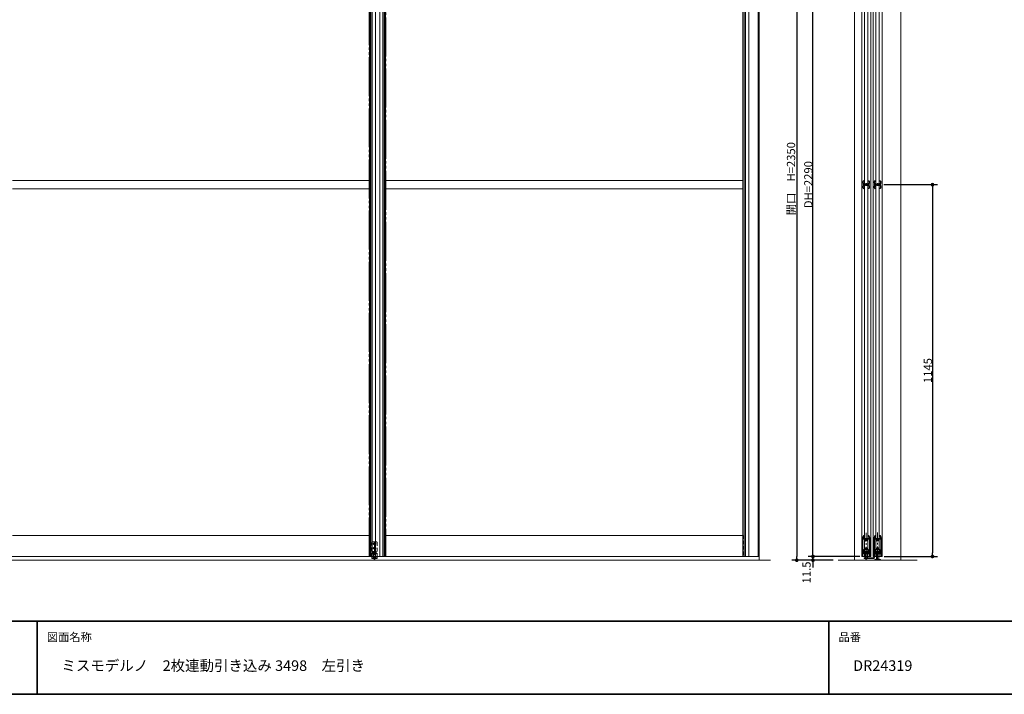
# Model space of a CAD drawing. Units: millimetres. Extents: x -3206 to 5888, y -2284 to 2327.
# Drawn here: x -1666 to 1365, y -2078 to 0 of the extents above; entities that cross this region are included whole.
import ezdxf

# ---------------------------------------------------------------- set-up
doc = ezdxf.new("R2010")
doc.units = ezdxf.units.MM
doc.header["$LTSCALE"] = 15
doc.header["$PDMODE"] = 1
doc.header["$PDSIZE"] = -2
for name, pattern in [('ラインタイプ-1', [1.11, 0.71, -0.4]), ('ラインタイプ-3', [2.91, 1.76, -0.4, 0.35, -0.4]), ('ラインタイプ-6', [10.5, 8, -0.5, 0.5, -0.5, 0.5, -0.5])]:
    doc.linetypes.add(name, pattern=pattern)
for name, color, linetype, lineweight in [('1図面枠', 7, 'Continuous', 15), ('2寸法-1', 7, 'Continuous', 15), ('2寸法-2', 7, 'Continuous', 15), ('3一般', 7, 'Continuous', 15)]:
    doc.layers.add(name, color=color, linetype=linetype, lineweight=lineweight)
doc.styles.add('MS PGothic', font='txt', dxfattribs={"bigfont": 'MS PGothic'})
doc.styles.get("Standard").update_dxf_attribs({"font": 'txt', "bigfont": 'BIGFONT.SHX'})
doc.dimstyles.new('SANWA-1', dxfattribs={"dimtxt": 25.369683, "dimasz": 11.255127, "dimexe": 15, "dimexo": 15, "dimgap": 1.5, "dimtad": 1, "dimdec": 8, "dimdsep": 46, "dimtxsty": 'MS PGothic', "dimblk": 'DOT', "dimblk1": 'DOT', "dimblk2": 'DOT', "dimcen": 0, "dimazin": 0, "dimtfac": 0.8, "dimtdec": 8, "dimtix": 1, "dimtmove": 0, "dimatfit": 0, "dimldrblk": 'DOT', "dimfxl": 1, "dimfrac": 2, "dimtolj": 1, "dimarcsym": 0})

# ---------------------------------------------------------------- blocks, each defined once
blk = doc.blocks.new('グループ-2')
at = {"layer": '1図面枠', "color": 7, "linetype": 'Continuous', "lineweight": 35}
for p, q in [((-3000, -1852.5), (3000, -1852.5)), ((-1612.5, -1852.5), (-1612.5, -2077.5)), ((825, -1852.5), (825, -2077.5))]:
    blk.add_line(p, q, dxfattribs=at)
at = {"layer": '1図面枠', "color": 7, "linetype": 'Continuous', "lineweight": 35, "flags": 128}
blk.add_lwpolyline([(-3000, 2077.5), (3000, 2077.5), (3000, -2077.5), (-3000, -2077.5)], close=True, dxfattribs=at)
blk = doc.blocks.new('図面枠')
at = {"layer": '1図面枠', "color": 7}
blk.add_blockref('グループ-2', (0, 0), dxfattribs=at)
at = {"layer": '1図面枠', "color": 7, "char_height": 25.37, "attachment_point": 1, "line_spacing_factor": 0.870768}
for s, insert in [('{\\fMS PGothic|b0|i0|c128|p0;図面名称}', (-1582.5, -1888.6)), ('{\\fMS PGothic|b0|i0|c128|p0;品番}', (855, -1888.6))]:
    blk.add_mtext(s, dxfattribs=dict(at, insert=insert))
blk = doc.blocks.new('グループ-6')
at = {"layer": '3一般', "color": 7, "linetype": 'ラインタイプ-6'}
for p, q in [((928.8, -1603.3), (928.8, -1652.5)), ((930.3, -1600), (930.3, -1635.3)), ((930.8, -1599.5), (938, -1599.5)), ((931, -1598), (940, -1598)), ((932.3, -1588), (932.8, -1588)), ((932.8, -1588), (932.8, -1588.3)), ((932.8, -1588.3), (934.9, -1588.3)), ((934.9, -1589.5), (933.4, -1589.5)), ((935.1, -1588.5), (935.1, -1589.3)), ((940, -1598), (940.3, -1598.3)), ((940.3, -1598.3), (940.6, -1598)), ((940.6, -1598), (949.6, -1598)), ((942.5, -1599.5), (949.8, -1599.5)), ((945.5, -1588.5), (945.5, -1589.3)), ((947.8, -1588.3), (945.7, -1588.3)), ((947.1, -1589.5), (945.7, -1589.5)), ((948.3, -1588), (947.8, -1588)), ((947.8, -1588), (947.8, -1588.3)), ((950.3, -1600), (950.3, -1635.3)), ((951.8, -1603.3), (951.8, -1652.5)), ((963.8, -1603.3), (963.8, -1652.5)), ((965.3, -1600), (965.3, -1635.3)), ((965.8, -1599.5), (973, -1599.5)), ((966, -1598), (975, -1598)), ((967.3, -1588), (967.8, -1588)), ((967.8, -1588), (967.8, -1588.3)), ((967.8, -1588.3), (969.9, -1588.3)), ((969.9, -1589.5), (968.4, -1589.5)), ((970.1, -1588.5), (970.1, -1589.3)), ((975, -1598), (975.3, -1598.3)), ((975.3, -1598.3), (975.6, -1598)), ((975.6, -1598), (984.6, -1598)), ((977.5, -1599.5), (984.8, -1599.5)), ((980.5, -1588.5), (980.5, -1589.3)), ((982.8, -1588.3), (980.7, -1588.3)), ((982.1, -1589.5), (980.7, -1589.5)), ((982.8, -1588), (982.8, -1588.3)), ((983.3, -1588), (982.8, -1588)), ((985.3, -1600), (985.3, -1635.3)), ((986.8, -1603.3), (986.8, -1652.5)), ((933, -1635.3), (933, -1632.2)), ((934, -1631.2), (936.9, -1631.2)), ((934.5, -1644.7), (934.5, -1633.3)), ((934.8, -1633), (940, -1633)), ((940.3, -1632.7), (940, -1633)), ((940.6, -1633), (940.3, -1632.7)), ((940.6, -1633), (945.7, -1633)), ((943.6, -1631.2), (946.5, -1631.2)), ((946, -1641.2), (946, -1633.3)), ((947.5, -1632.2), (947.5, -1635.3)), ((968, -1635.3), (968, -1632.2)), ((969, -1631.2), (971.9, -1631.2)), ((969.5, -1644.7), (969.5, -1633.3)), ((969.8, -1633), (975, -1633)), ((975.3, -1632.7), (975, -1633)), ((975.6, -1633), (975.3, -1632.7)), ((975.6, -1633), (980.7, -1633)), ((978.6, -1631.2), (981.5, -1631.2)), ((981, -1641.2), (981, -1633.3)), ((982.5, -1632.2), (982.5, -1635.3)), ((929.3, -1653), (929.8, -1653)), ((930.3, -1640.6), (930.3, -1652.5)), ((932.5, -1640.6), (932.5, -1644.7)), ((932.8, -1645), (934.2, -1645)), ((946, -1641.2), (946, -1644.7)), ((946.3, -1645), (947.7, -1645)), ((948, -1644.7), (948, -1640.6)), ((950.3, -1640.6), (950.3, -1645.3)), ((950.3, -1652.5), (950.3, -1645.3)), ((951.3, -1653), (950.8, -1653)), ((964.3, -1653), (964.8, -1653)), ((965.3, -1640.6), (965.3, -1652.5)), ((967.5, -1640.6), (967.5, -1644.7)), ((967.8, -1645), (969.2, -1645)), ((981, -1641.2), (981, -1644.7)), ((981.3, -1645), (982.7, -1645)), ((983, -1644.7), (983, -1640.6)), ((985.3, -1640.6), (985.3, -1645.3)), ((985.3, -1652.5), (985.3, -1645.3)), ((986.3, -1653), (985.8, -1653))]:
    blk.add_line(p, q, dxfattribs=at)
at = {"layer": '3一般', "color": 7, "linetype": 'ラインタイプ-3'}
for p, q in [((940.3, -1580), (940.3, -1659)), ((975.3, -1579), (975.3, -1661))]:
    blk.add_line(p, q, dxfattribs=at)
at = {"layer": '3一般', "color": 7, "linetype": 'ラインタイプ-6'}
for centre, radius, start, end in [((963.8, -1603.3), 35, 159.3368, 180), ((930.8, -1600), 0.5, 90, 180), ((968.5, -1605.1), 38.5, 156.4506, 168.8876), ((931, -1597.7), 0.3, 168.8876, 270), ((968.5, -1605.1), 40, 154.7505, 159.3368), ((933.4, -1589.8), 0.3, 90, 156.4506), ((934.9, -1588.5), 0.2, 0, 90), ((934.9, -1589.3), 0.2, 270, 0), ((940.3, -1603), 3.25, 126.8699, 222.5424), ((938.4, -1604.7), 0.75, 222.5424, 42.5424), ((938, -1600), 0.5, 306.8699, 90), ((940.3, -1603), 1.75, 317.4576, 222.5424), ((942.1, -1604.7), 0.75, 137.4576, 317.4576), ((942.5, -1600), 0.5, 90, 233.1301), ((940.3, -1603), 3.25, 317.4576, 53.1301), ((945.7, -1588.5), 0.2, 90, 180), ((945.7, -1589.3), 0.2, 180, 270), ((947.1, -1589.8), 0.3, 23.5494, 90), ((912.1, -1605.1), 38.5, 11.1124, 23.5494), ((912.1, -1605.1), 40, 20.6632, 25.2495), ((916.8, -1603.3), 35, 0, 20.6632), ((949.6, -1597.7), 0.3, 270, 11.1124), ((949.8, -1600), 0.5, 0, 90), ((998.8, -1603.3), 35, 159.3368, 180), ((965.8, -1600), 0.5, 90, 180), ((1003.5, -1605.1), 38.5, 156.4506, 168.8876), ((966, -1597.7), 0.3, 168.8876, 270), ((1003.5, -1605.1), 40, 154.7505, 159.3368), ((968.4, -1589.8), 0.3, 90, 156.4506), ((969.9, -1588.5), 0.2, 0, 90), ((969.9, -1589.3), 0.2, 270, 0), ((975.3, -1603), 3.25, 126.8699, 222.5424), ((973.4, -1604.7), 0.75, 222.5424, 42.5424), ((973, -1600), 0.5, 306.8699, 90), ((975.3, -1603), 1.75, 317.4576, 222.5424), ((977.1, -1604.7), 0.75, 137.4576, 317.4576), ((977.5, -1600), 0.5, 90, 233.1301), ((975.3, -1603), 3.25, 317.4576, 53.1301), ((980.7, -1588.5), 0.2, 90, 180), ((980.7, -1589.3), 0.2, 180, 270), ((982.1, -1589.8), 0.3, 23.5494, 90), ((947.1, -1605.1), 38.5, 11.1124, 23.5494), ((947.1, -1605.1), 40, 20.6632, 25.2495), ((951.8, -1603.3), 35, 0, 20.6632), ((984.6, -1597.7), 0.3, 270, 11.1124), ((984.8, -1600), 0.5, 0, 90), ((931.7, -1635.3), 1.38, 180, 270), ((931.7, -1635.3), 1.38, 270, 0), ((934, -1632.2), 1, 90, 180), ((934.8, -1633.3), 0.3, 90, 180), ((936.9, -1630.7), 0.5, 270, 26.9577), ((940.3, -1629), 3.25, 137.4576, 206.9577), ((938.4, -1627.3), 0.75, 317.4576, 137.4576), ((940.3, -1629), 1.75, 137.4576, 42.5424), ((942.1, -1627.3), 0.75, 42.5424, 222.5424), ((940.3, -1629), 3.25, 333.0423, 42.5424), ((943.6, -1630.7), 0.5, 153.0423, 270), ((945.7, -1633.3), 0.3, 0, 90), ((946.5, -1632.2), 1, 0, 90), ((948.9, -1635.3), 1.38, 180, 0), ((966.7, -1635.3), 1.38, 180, 270), ((966.7, -1635.3), 1.38, 270, 0), ((969, -1632.2), 1, 90, 180), ((969.8, -1633.3), 0.3, 90, 180), ((971.9, -1630.7), 0.5, 270, 26.9577), ((975.3, -1629), 3.25, 137.4576, 206.9577), ((973.4, -1627.3), 0.75, 317.4576, 137.4576), ((975.3, -1629), 1.75, 137.4576, 42.5424), ((977.1, -1627.3), 0.75, 42.5424, 222.5424), ((975.3, -1629), 3.25, 333.0423, 42.5424), ((978.6, -1630.7), 0.5, 153.0423, 270), ((980.7, -1633.3), 0.3, 0, 90), ((981.5, -1632.2), 1, 0, 90), ((983.9, -1635.3), 1.38, 180, 0), ((929.3, -1652.5), 0.5, 180, 270), ((929.8, -1652.5), 0.5, 270, 0), ((931.4, -1640.6), 1.12, 90, 180), ((931.4, -1640.6), 1.12, 0, 90), ((932.8, -1644.7), 0.3, 180, 270), ((934.2, -1644.7), 0.3, 270, 0), ((946.3, -1644.7), 0.3, 180, 270), ((947.7, -1644.7), 0.3, 270, 0), ((949.2, -1640.6), 1.12, 0, 180), ((950.8, -1652.5), 0.5, 180, 270), ((951.3, -1652.5), 0.5, 270, 0), ((964.3, -1652.5), 0.5, 180, 270), ((964.8, -1652.5), 0.5, 270, 0), ((966.4, -1640.6), 1.12, 90, 180), ((966.4, -1640.6), 1.12, 0, 90), ((967.8, -1644.7), 0.3, 180, 270), ((969.2, -1644.7), 0.3, 270, 0), ((981.3, -1644.7), 0.3, 180, 270), ((982.7, -1644.7), 0.3, 270, 0), ((984.2, -1640.6), 1.12, 0, 180), ((985.8, -1652.5), 0.5, 180, 270), ((986.3, -1652.5), 0.5, 270, 0)]:
    blk.add_arc(centre, radius, start, end, dxfattribs=at)
blk = doc.blocks.new('グループ-7')
at = {"layer": '3一般', "color": 7, "linetype": 'ラインタイプ-6'}
for p, q in [((936.6, -507.2), (932.3, -507.2)), ((932.3, -508.7), (936.6, -508.7)), ((932.8, -495.5), (932.5, -495.5)), ((932.5, -497), (935, -497)), ((932.8, -495.8), (932.8, -495.5)), ((935, -495.8), (932.8, -495.8)), ((935.2, -496.8), (935.2, -496)), ((944, -508), (936.6, -508)), ((940.3, -504.3), (940.3, -511.7)), ((948.2, -507.2), (943.9, -507.2)), ((943.9, -508.7), (948.2, -508.7)), ((945.4, -496), (945.4, -496.8)), ((947.8, -495.8), (945.6, -495.8)), ((945.6, -497), (948, -497)), ((947.8, -495.5), (947.8, -495.8)), ((948.1, -495.5), (947.8, -495.5)), ((971.6, -507.2), (967.3, -507.2)), ((967.3, -508.7), (971.6, -508.7)), ((967.8, -495.5), (967.5, -495.5)), ((967.5, -497), (970, -497)), ((967.8, -495.8), (967.8, -495.5)), ((970, -495.8), (967.8, -495.8)), ((970.2, -496.8), (970.2, -496)), ((979, -508), (971.6, -508)), ((975.3, -504.3), (975.3, -511.7)), ((983.2, -507.2), (978.9, -507.2)), ((978.9, -508.7), (983.2, -508.7)), ((980.4, -496), (980.4, -496.8)), ((982.8, -495.8), (980.6, -495.8)), ((980.6, -497), (983, -497)), ((982.8, -495.5), (982.8, -495.8)), ((983.1, -495.5), (982.8, -495.5)), ((935, -519), (932.5, -519)), ((932.5, -520.5), (932.8, -520.5)), ((932.8, -520.2), (935, -520.2)), ((932.8, -520.5), (932.8, -520.2)), ((935.2, -520), (935.2, -519.2)), ((945.4, -519.2), (945.4, -520)), ((948, -519), (945.6, -519)), ((945.6, -520.2), (947.8, -520.2)), ((947.8, -520.2), (947.8, -520.5)), ((947.8, -520.5), (948.1, -520.5)), ((970, -519), (967.5, -519)), ((967.5, -520.5), (967.8, -520.5)), ((967.8, -520.2), (970, -520.2)), ((967.8, -520.5), (967.8, -520.2)), ((970.2, -520), (970.2, -519.2)), ((980.4, -519.2), (980.4, -520)), ((983, -519), (980.6, -519)), ((980.6, -520.2), (982.8, -520.2)), ((982.8, -520.2), (982.8, -520.5)), ((982.8, -520.5), (983.1, -520.5))]:
    blk.add_line(p, q, dxfattribs=at)
for centre, radius, start, end in [((935.8, -500.5), 6, 123.367, 203.5565), ((935.8, -515.5), 6, 156.4435, 236.633), ((916.2, -508), 15, 340.1593, 19.8407), ((935.8, -500.5), 4.8, 132.9914, 197.8179), ((935.8, -515.5), 4.8, 156.0137, 227.0086), ((916.2, -508), 16.2, 2.6535, 21.8156), ((916.2, -508), 16.2, 340.0113, 357.3465), ((935, -496), 0.2, 0, 90), ((935, -496.8), 0.2, 270, 0), ((936.6, -506.7), 0.5, 270, 341.0541), ((936.6, -509.2), 0.5, 18.9459, 90), ((940.3, -508), 3.35, 18.9459, 161.0541), ((940.3, -508), 3.35, 198.9459, 223.967), ((938.4, -509.8), 0.725, 223.967, 43.967), ((940.3, -508), 1.9, 316.033, 223.967), ((942.2, -509.8), 0.725, 136.033, 316.033), ((940.3, -508), 3.35, 316.033, 341.0541), ((943.9, -506.7), 0.5, 198.9459, 270), ((943.9, -509.2), 0.5, 90, 161.0541), ((945.6, -496), 0.2, 90, 180), ((945.6, -496.8), 0.2, 180, 270), ((944.8, -500.5), 4.8, 342.1821, 47.0086), ((944.8, -515.5), 4.8, 312.9914, 23.9863), ((944.8, -500.5), 6, 336.4435, 56.633), ((944.8, -515.5), 6, 303.367, 23.5565), ((964.4, -508), 16.2, 158.1844, 177.3465), ((964.4, -508), 16.2, 182.6535, 199.9887), ((964.4, -508), 15, 160.1593, 199.8407), ((970.8, -500.5), 6, 123.367, 203.5565), ((970.8, -515.5), 6, 156.4435, 236.633), ((951.2, -508), 15, 340.1593, 19.8407), ((970.8, -500.5), 4.8, 132.9914, 197.8179), ((970.8, -515.5), 4.8, 156.0137, 227.0086), ((951.2, -508), 16.2, 2.6535, 21.8156), ((951.2, -508), 16.2, 340.0113, 357.3465), ((970, -496), 0.2, 0, 90), ((970, -496.8), 0.2, 270, 0), ((971.6, -506.7), 0.5, 270, 341.0541), ((971.6, -509.2), 0.5, 18.9459, 90), ((975.3, -508), 3.35, 18.9459, 161.0541), ((975.3, -508), 3.35, 198.9459, 223.967), ((973.4, -509.8), 0.725, 223.967, 43.967), ((975.3, -508), 1.9, 316.033, 223.967), ((977.2, -509.8), 0.725, 136.033, 316.033), ((975.3, -508), 3.35, 316.033, 341.0541), ((978.9, -506.7), 0.5, 198.9459, 270), ((978.9, -509.2), 0.5, 90, 161.0541), ((980.6, -496), 0.2, 90, 180), ((980.6, -496.8), 0.2, 180, 270), ((979.8, -500.5), 4.8, 342.1821, 47.0086), ((979.8, -515.5), 4.8, 312.9914, 23.9863), ((979.8, -500.5), 6, 336.4435, 56.633), ((979.8, -515.5), 6, 303.367, 23.5565), ((999.4, -508), 16.2, 158.1844, 177.3465), ((999.4, -508), 16.2, 182.6535, 199.9887), ((999.4, -508), 15, 160.1593, 199.8407), ((935, -519.2), 0.2, 0, 90), ((935, -520), 0.2, 270, 0), ((945.6, -519.2), 0.2, 90, 180), ((945.6, -520), 0.2, 180, 270), ((970, -519.2), 0.2, 0, 90), ((970, -520), 0.2, 270, 0), ((980.6, -519.2), 0.2, 90, 180), ((980.6, -520), 0.2, 180, 270)]:
    blk.add_arc(centre, radius, start, end, dxfattribs=at)
blk = doc.blocks.new('グループ-8')
at = {"layer": '3一般', "color": 7, "linetype": 'Continuous'}
for p, q in [((-584.8, -1653), (-584.8, 637)), ((-580.7, -1653), (-580.7, 637)), ((-570.6, -1653), (-570.6, 637)), ((-541.2, 637), (-541.2, -1589)), ((-588.7, -495.5), (-588.7, 572)), ((-1688.7, -495.5), (-588.7, -495.5)), ((-588.7, -1588), (-588.7, -495.5)), ((-1688.7, -520.5), (-588.7, -520.5)), ((-1688.7, -1588), (-588.7, -1588)), ((-588.7, -1653), (-588.7, -1588)), ((-541.2, -1589), (-541.2, -1653)), ((-588.7, -1653), (-1736.2, -1653)), ((-587.2, -1653), (-588.7, -1653)), ((-563.4, -1653), (-587.2, -1653)), ((-545.2, -1653), (-563.4, -1653)), ((-541.2, -1653), (-545.2, -1653))]:
    blk.add_line(p, q, dxfattribs=at)
at = {"layer": '3一般', "color": 7, "linetype": 'ラインタイプ-6'}
for p, q in [((-538.7, 637), (-538.7, -1653)), ((-538.7, -1653), (-541.2, -1653))]:
    blk.add_line(p, q, dxfattribs=at)
at = {"layer": '3一般', "color": 7, "linetype": 'ラインタイプ-1'}
for p, q in [((-588.7, -1588), (-587.2, -1588)), ((-587.2, -1588), (-587.2, -1653))]:
    blk.add_line(p, q, dxfattribs=at)
blk = doc.blocks.new('グループ-10')
at = {"layer": '3一般', "color": 7, "linetype": 'ラインタイプ-3'}
for p, q in [((975.3, -1635.5), (975.3, -1666.5)), ((975.3, -1637), (975.3, -1636.5)), ((975.3, -1646), (975.3, -1637)), ((975.3, -1646), (975.3, -1637)), ((969.5, -1641.5), (981, -1641.5)), ((975.3, -1646.5), (975.3, -1646)), ((975.3, -1664), (975.3, -1660.5)), ((975.3, -1661.5), (975.3, -1665.5))]:
    blk.add_line(p, q, dxfattribs=at)
at = {"layer": '3一般', "color": 7, "linetype": 'Continuous'}
for p, q in [((966.3, -1662.5), (968.1, -1662.5)), ((966.3, -1664.5), (966.3, -1662.5)), ((968.1, -1664.5), (966.3, -1664.5)), ((968.1, -1662.5), (972.8, -1662.5)), ((972.3, -1664.5), (968.1, -1664.5)), ((980.3, -1661.5), (970.3, -1661.5)), ((970.3, -1661.5), (970.3, -1662.5)), ((970.5, -1638.5), (971, -1638)), ((970.5, -1644.5), (970.5, -1638.5)), ((970.5, -1644.5), (971, -1645)), ((971, -1638), (971.3, -1638)), ((971.3, -1645), (971, -1645)), ((971.3, -1639), (971.3, -1638)), ((971.3, -1638), (973.1, -1638)), ((971.3, -1639), (973.2, -1639)), ((971.3, -1644), (973.2, -1644)), ((971.3, -1644), (971.3, -1645)), ((971.8, -1645), (971.3, -1645)), ((971.8, -1644), (973.3, -1644)), ((971.8, -1644), (971.8, -1661.5)), ((972.8, -1661.5), (971.8, -1661.5)), ((978.3, -1664.5), (972.3, -1664.5)), ((972.8, -1663.5), (972.5, -1664.5)), ((972.5, -1664.5), (973.8, -1664.5)), ((972.8, -1661.5), (972.8, -1663.5)), ((972.8, -1662.5), (977.8, -1662.5)), ((974.3, -1637.5), (973, -1637.5)), ((973.3, -1639), (973, -1637.5)), ((973.2, -1644), (973.2, -1639)), ((973.3, -1644), (973.3, -1639)), ((975.3, -1663.6), (973.8, -1664.5)), ((973.8, -1664.5), (976.8, -1664.5)), ((976.3, -1637.5), (974.3, -1637.5)), ((975.3, -1638.1), (974.3, -1637.5)), ((976.3, -1637.5), (975.3, -1638.1)), ((976.8, -1664.5), (975.3, -1663.6)), ((977.5, -1637.5), (976.3, -1637.5)), ((976.8, -1664.5), (978, -1664.5)), ((977.3, -1639), (977.5, -1637.5)), ((977.3, -1644), (977.3, -1639)), ((977.3, -1644), (978.8, -1644)), ((977.4, -1638), (979.3, -1638)), ((977.4, -1639), (979.3, -1639)), ((977.4, -1644), (977.4, -1639)), ((977.4, -1644), (979.3, -1644)), ((978.8, -1661.5), (977.8, -1661.5)), ((977.8, -1663.5), (977.8, -1661.5)), ((977.8, -1662.5), (982.4, -1662.5)), ((978, -1664.5), (977.8, -1663.5)), ((982.4, -1664.5), (978.3, -1664.5)), ((978.8, -1644), (978.8, -1661.5)), ((979.3, -1645), (978.8, -1645)), ((979.3, -1639), (979.3, -1638)), ((979.3, -1638), (979.5, -1638)), ((979.3, -1644), (979.3, -1645)), ((979.5, -1645), (979.3, -1645)), ((980, -1638.5), (979.5, -1638)), ((980, -1644.5), (979.5, -1645)), ((980, -1638.5), (980, -1644.5)), ((980.3, -1662.5), (980.3, -1661.5)), ((982.4, -1662.5), (984.3, -1662.5)), ((984.3, -1664.5), (982.4, -1664.5)), ((984.3, -1664.5), (984.3, -1662.5))]:
    blk.add_line(p, q, dxfattribs=at)
at = {"layer": '3一般', "color": 7, "linetype": 'ラインタイプ-1'}
for p, q in [((970.3, -1664.5), (970.3, -1663.5)), ((970.3, -1663.5), (980.3, -1663.5)), ((972.8, -1663.5), (972.8, -1661.5)), ((972.8, -1664.5), (977.8, -1664.5)), ((977.8, -1661.5), (977.8, -1663.5)), ((980.3, -1663.5), (980.3, -1664.5))]:
    blk.add_line(p, q, dxfattribs=at)
at = {"layer": '3一般', "color": 7, "linetype": 'ラインタイプ-6'}
for p, q in [((978.8, -1645), (971.8, -1645)), ((973.1, -1638), (977.4, -1638)), ((973.2, -1639), (977.4, -1639)), ((973.2, -1644), (977.4, -1644))]:
    blk.add_line(p, q, dxfattribs=at)
blk = doc.blocks.new('グループ-21')
at = {"layer": '3一般', "color": 7, "linetype": 'ラインタイプ-1'}
for p, q in [((-581.7, -1653), (-581.7, -1611)), ((-578.7, -1608), (-568.7, -1608)), ((-578.4, -1614), (-569, -1614)), ((-569, -1627.5), (-578.4, -1627.5)), ((-575.2, -1617.2), (-575.2, -1610.8)), ((-572.2, -1611.8), (-575.2, -1611.8)), ((-572.2, -1616.2), (-575.2, -1616.2)), ((-575.2, -1630.7), (-575.2, -1624.3)), ((-572.2, -1625.3), (-575.2, -1625.3)), ((-572.2, -1629.7), (-575.2, -1629.7)), ((-573.7, -1632), (-573.7, -1638.1)), ((-573.7, -1632.5), (-573.7, -1637)), ((-573.7, -1637), (-573.7, -1651)), ((-573.7, -1637), (-573.7, -1651)), ((-572.2, -1610.8), (-572.2, -1617.2)), ((-572.2, -1624.3), (-572.2, -1630.7)), ((-565.7, -1610), (-565.7, -1653)), ((-568, -1641.5), (-579.5, -1641.5)), ((-578.5, -1638.5), (-578, -1638)), ((-569, -1638.5), (-578.5, -1638.5)), ((-578.5, -1644.5), (-578.5, -1638.5)), ((-578.5, -1644.5), (-569, -1644.5)), ((-578.5, -1644.5), (-578, -1645)), ((-578, -1638), (-577.7, -1638)), ((-577.7, -1645), (-578, -1645)), ((-577.7, -1639), (-577.7, -1638)), ((-577.7, -1638), (-569.7, -1638)), ((-575.8, -1639), (-577.7, -1639)), ((-575.8, -1644), (-577.7, -1644)), ((-577.7, -1644), (-577.7, -1645)), ((-569.7, -1645), (-577.7, -1645)), ((-577.2, -1644), (-577.2, -1645)), ((-577.2, -1644), (-575.7, -1644)), ((-577.2, -1645), (-577.2, -1657)), ((-570.2, -1657), (-577.2, -1657)), ((-576.2, -1659), (-576.5, -1660)), ((-576.5, -1660), (-571, -1660)), ((-576.3, -1657), (-576.3, -1659)), ((-576.2, -1657), (-576.2, -1659)), ((-574.7, -1637.5), (-576, -1637.5)), ((-575.8, -1638), (-576, -1637.5)), ((-575.7, -1638.5), (-575.8, -1638)), ((-575.8, -1639), (-575.8, -1644)), ((-571.6, -1639), (-575.8, -1639)), ((-571.6, -1644), (-575.8, -1644)), ((-575.7, -1644), (-575.7, -1638.5)), ((-575.7, -1644), (-571.7, -1644)), ((-573.7, -1659.1), (-575.2, -1660)), ((-573.7, -1638.1), (-574.7, -1637.5)), ((-572.7, -1637.5), (-574.7, -1637.5)), ((-572.7, -1637.5), (-573.7, -1638.1)), ((-573.7, -1638.1), (-573.7, -1662)), ((-573.7, -1651), (-573.7, -1651.5)), ((-572.2, -1660), (-573.7, -1659.1)), ((-571.5, -1637.5), (-572.7, -1637.5)), ((-571.7, -1638.5), (-571.6, -1638)), ((-571.7, -1644), (-571.7, -1638.5)), ((-571.7, -1644), (-570.2, -1644)), ((-571.6, -1638), (-571.5, -1637.5)), ((-569.7, -1639), (-571.6, -1639)), ((-571.6, -1639), (-571.6, -1644)), ((-569.7, -1644), (-571.6, -1644)), ((-571.2, -1659), (-571.2, -1657)), ((-571.2, -1657), (-571.2, -1659)), ((-571, -1660), (-571.2, -1659)), ((-570.2, -1644), (-570.2, -1645)), ((-570.2, -1645), (-570.2, -1657)), ((-569.7, -1639), (-569.7, -1638)), ((-569.7, -1638), (-569.5, -1638)), ((-569.7, -1644), (-569.7, -1645)), ((-569.5, -1645), (-569.7, -1645)), ((-569, -1638.5), (-569.5, -1638)), ((-569, -1644.5), (-569.5, -1645)), ((-569, -1638.5), (-569, -1644.5))]:
    blk.add_line(p, q, dxfattribs=at)
at = {"layer": '3一般', "color": 7, "linetype": 'ラインタイプ-3'}
blk.add_line((-573.7, -1610), (-573.7, -1657), dxfattribs=at)
at = {"layer": '3一般', "color": 7, "linetype": 'Continuous'}
for p, q in [((-581.7, -1657), (-581.7, -1653)), ((-581.7, -1659), (-581.7, -1657)), ((-576.3, -1657), (-581.7, -1657)), ((-576.3, -1659), (-581.7, -1659)), ((-571.2, -1657), (-576.3, -1657)), ((-571.2, -1659), (-576.3, -1659)), ((-565.7, -1657), (-571.2, -1657)), ((-565.7, -1659), (-571.2, -1659)), ((-565.7, -1653), (-565.7, -1657)), ((-565.7, -1657), (-565.7, -1659))]:
    blk.add_line(p, q, dxfattribs=at)
at = {"layer": '3一般', "color": 7, "linetype": 'ラインタイプ-1'}
for centre, radius, start, end in [((-578.7, -1611), 3, 90, 180), ((-575.2, -1614), 2.2, 90, 270), ((-575.2, -1627.5), 2.2, 90, 270), ((-572.2, -1614), 2.2, 270, 90), ((-572.2, -1627.5), 2.2, 270, 90), ((-568.2, -1610.5), 2.55, 11.3099, 101.3099)]:
    blk.add_arc(centre, radius, start, end, dxfattribs=at)
blk = doc.blocks.new('グループ-22')
at = {"layer": '3一般', "color": 7, "linetype": 'ラインタイプ-3'}
for p, q in [((940.3, -1636), (940.3, -1638.1)), ((940.3, -1636.5), (940.3, -1637)), ((940.3, -1637), (940.3, -1646)), ((940.3, -1637), (940.3, -1646)), ((965.8, -1614), (963.8, -1614)), ((965.8, -1627.5), (963.8, -1627.5)), ((946, -1641.5), (934.5, -1641.5)), ((940.3, -1638.1), (940.3, -1662)), ((940.3, -1646), (940.3, -1646.5)), ((940.3, -1659), (940.3, -1657))]:
    blk.add_line(p, q, dxfattribs=at)
at = {"layer": '3一般', "color": 7, "linetype": 'Continuous'}
for p, q in [((963.8, -1608), (965.8, -1608)), ((963.8, -1625.3), (963.8, -1608)), ((963.8, -1616.2), (963.8, -1611.8)), ((963.8, -1629.7), (963.8, -1625.3)), ((963.8, -1656.5), (963.8, -1629.7)), ((965.8, -1608), (965.8, -1625.3)), ((965.8, -1611.8), (965.8, -1616.2)), ((965.8, -1625.3), (965.8, -1629.7)), ((965.8, -1629.7), (965.8, -1656.5)), ((933.8, -1659), (933.8, -1657)), ((933.8, -1657), (937.8, -1657)), ((937.8, -1659), (933.8, -1659)), ((935.5, -1638.5), (936, -1638)), ((935.5, -1644.5), (935.5, -1638.5)), ((945, -1638.5), (935.5, -1638.5)), ((935.5, -1644.5), (936, -1645)), ((935.5, -1644.5), (945, -1644.5)), ((936, -1638), (936.3, -1638)), ((936.3, -1645), (936, -1645)), ((936.3, -1638), (944.3, -1638)), ((944.3, -1645), (936.3, -1645)), ((936.8, -1645), (936.8, -1657)), ((943.8, -1657), (936.8, -1657)), ((937.8, -1659), (937.5, -1660)), ((937.5, -1660), (943, -1660)), ((937.8, -1657), (942.8, -1657)), ((942.8, -1659), (937.8, -1659)), ((938.2, -1638), (938, -1637.5)), ((939.3, -1637.5), (938, -1637.5)), ((941.3, -1637.5), (939.3, -1637.5)), ((942.5, -1637.5), (941.3, -1637.5)), ((942.4, -1638), (942.5, -1637.5)), ((942.8, -1657), (963.3, -1657)), ((943, -1660), (942.8, -1659)), ((963.3, -1659), (942.8, -1659)), ((943.8, -1645), (943.8, -1657)), ((944.3, -1638), (944.5, -1638)), ((944.5, -1645), (944.3, -1645)), ((945, -1638.5), (944.5, -1638)), ((945, -1644.5), (944.5, -1645)), ((945, -1638.5), (945, -1644.5))]:
    blk.add_line(p, q, dxfattribs=at)
at = {"layer": '3一般', "color": 7, "linetype": 'ラインタイプ-1'}
for p, q in [((965.8, -1611.8), (963.8, -1611.8)), ((965.8, -1616.2), (963.8, -1616.2)), ((965.8, -1625.3), (963.8, -1625.3)), ((965.8, -1629.7), (963.8, -1629.7)), ((936.3, -1639), (936.3, -1638)), ((938.2, -1639), (936.3, -1639)), ((936.3, -1644), (936.3, -1645)), ((938.2, -1644), (936.3, -1644)), ((936.8, -1644), (938.3, -1644)), ((936.8, -1644), (936.8, -1645)), ((937.8, -1657), (937.8, -1659)), ((937.8, -1659), (937.8, -1657)), ((938.3, -1638.5), (938.2, -1638)), ((942.4, -1639), (938.2, -1639)), ((938.2, -1639), (938.2, -1644)), ((942.4, -1644), (938.2, -1644)), ((938.3, -1644), (938.3, -1638.5)), ((938.3, -1644), (942.3, -1644)), ((940.3, -1659.1), (938.8, -1660)), ((940.3, -1638.1), (939.3, -1637.5)), ((941.3, -1637.5), (940.3, -1638.1)), ((941.8, -1660), (940.3, -1659.1)), ((942.3, -1638.5), (942.4, -1638)), ((942.3, -1644), (942.3, -1638.5)), ((942.3, -1644), (943.8, -1644)), ((942.4, -1639), (942.4, -1644)), ((944.3, -1639), (942.4, -1639)), ((944.3, -1644), (942.4, -1644)), ((942.8, -1659), (942.8, -1657)), ((942.8, -1659), (942.8, -1657)), ((943.8, -1644), (943.8, -1645)), ((944.3, -1639), (944.3, -1638)), ((944.3, -1644), (944.3, -1645))]:
    blk.add_line(p, q, dxfattribs=at)
at = {"layer": '3一般', "color": 7, "linetype": 'Continuous'}
for radius in [0.5, 2.5]:
    blk.add_arc((963.3, -1656.5), radius, 270, 0, dxfattribs=at)
blk = doc.blocks.new('グループ-23')
at = {"layer": '3一般', "color": 7, "linetype": 'Continuous'}
for p, q in [((926.3, -1653), (926.3, 637)), ((935.3, -1653), (935.3, 637)), ((945.3, 637), (945.3, -1653)), ((954.3, 637), (954.3, -1653)), ((961.3, -1653), (961.3, 637)), ((970.3, -1653), (970.3, 637)), ((980.3, 637), (980.3, -1653)), ((989.3, 637), (989.3, -1653)), ((935.3, -1653), (926.3, -1653)), ((945.3, -1653), (935.3, -1653)), ((954.3, -1653), (945.3, -1653)), ((970.3, -1653), (961.3, -1653)), ((980.3, -1653), (970.3, -1653)), ((989.3, -1653), (980.3, -1653))]:
    blk.add_line(p, q, dxfattribs=at)
blk = doc.blocks.new('グループ-24')
at = {"layer": '3一般', "color": 7, "linetype": 'ラインタイプ-6'}
for p, q in [((-589.7, -1653), (-589.7, 637)), ((610.3, 637), (610.3, -1653)), ((-587.2, -1653), (-589.7, -1653)), ((610.3, -1653), (607.8, -1653))]:
    blk.add_line(p, q, dxfattribs=at)
at = {"layer": '3一般', "color": 7, "linetype": 'Continuous'}
for p, q in [((-587.2, -1589), (-587.2, 637)), ((-557.8, 637), (-557.8, -1653)), ((-547.7, 637), (-547.7, -1653)), ((-543.6, 637), (-543.6, -1653)), ((564.2, -1653), (564.2, 637)), ((568.3, -1653), (568.3, 637)), ((578.4, -1653), (578.4, 637)), ((607.8, 637), (607.8, -1589)), ((-539.7, 572), (-539.7, -495.5)), ((560.3, -495.5), (560.3, 572)), ((-539.7, -495.5), (560.3, -495.5)), ((-539.7, -495.5), (-539.7, -1588)), ((560.3, -1588), (560.3, -495.5)), ((-539.7, -520.5), (560.3, -520.5)), ((-587.2, -1653), (-587.2, -1589)), ((-539.7, -1588), (-539.7, -1653)), ((-539.7, -1588), (560.3, -1588)), ((560.3, -1653), (560.3, -1588)), ((607.8, -1589), (607.8, -1653)), ((560.3, -1653), (-587.2, -1653)), ((-583.2, -1653), (-587.2, -1653)), ((-565, -1653), (-583.2, -1653)), ((-541.2, -1653), (-565, -1653)), ((-539.7, -1653), (-541.2, -1653)), ((561.8, -1653), (560.3, -1653)), ((585.6, -1653), (561.8, -1653)), ((603.8, -1653), (585.6, -1653)), ((607.8, -1653), (603.8, -1653))]:
    blk.add_line(p, q, dxfattribs=at)
at = {"layer": '3一般', "color": 7, "linetype": 'ラインタイプ-1'}
for p, q in [((-541.2, -1653), (-541.2, -1588)), ((-541.2, -1588), (-539.7, -1588)), ((560.3, -1588), (561.8, -1588)), ((561.8, -1588), (561.8, -1653))]:
    blk.add_line(p, q, dxfattribs=at)
blk = doc.blocks.new('グループ-33')
at = {"layer": '3一般', "color": 7, "linetype": 'Continuous'}
for p, q in [((903.8, -1664.5), (903.8, 738.5)), ((1046.8, 738.5), (1046.8, -1664.5)), ((610.3, -1664.5), (610.3, 685.5)), ((-2928.6, -1664.5), (645.3, -1664.5)), ((853.8, -1664.5), (962.8, -1664.5)), ((962.8, -1664.5), (1096.8, -1664.5))]:
    blk.add_line(p, q, dxfattribs=at)
blk = doc.blocks.new('グループ-37')
at = {"layer": '3一般', "color": 7}
for name in ['グループ-33', 'グループ-10', 'グループ-21', 'グループ-24', 'グループ-8', 'グループ-23', 'グループ-7', 'グループ-22']:
    blk.add_blockref(name, (0, 0), dxfattribs=at)
blk = doc.blocks.new('_Dot')
at = {"color": 0, "linetype": 'ByBlock', "lineweight": -2}
blk.add_line((-0.5, 0), (-1, 0), dxfattribs=at)
at = {"color": 0, "linetype": 'ByBlock', "const_width": 0.5}
blk.add_lwpolyline([(-0.25, 0, 1), (0.25, 0, 1)], format="xyb", close=True, dxfattribs=at)
blk = doc.blocks.new('*D85')
at = {"layer": '2寸法-1', "color": 0, "lineweight": -2}
for p, q in [((911.3, 637), (761.3, 637)), ((776.3, -1641.7), (776.3, 625.7)), ((911.3, -1653), (761.3, -1653))]:
    blk.add_line(p, q, dxfattribs=at)
at = {"layer": 'Defpoints', "color": 0}
for p in [(776.3, 637), (926.3, 637), (926.3, -1653)]:
    blk.add_point(p, dxfattribs=at)
at = {"layer": '2寸法-1', "color": 0, "lineweight": -2, "xscale": 11.255126953125, "yscale": 11.255126953125, "zscale": 11.255126953125}
for p, rotation in [((776.3, 637), 90), ((776.3, -1653), 270)]:
    blk.add_blockref('_Dot', p, dxfattribs=dict(at, rotation=rotation))
at = {"layer": '2寸法-1', "color": 0, "insert": (762, -508), "char_height": 25.37, "attachment_point": 5, "rotation": 90, "style": 'MS PGothic'}
blk.add_mtext('\\A1;DH=2290', dxfattribs=at)
blk = doc.blocks.new('*D86')
at = {"layer": '2寸法-2', "color": 0, "lineweight": -2}
for p, q in [((776.3, -1641.7), (776.3, -1630.5)), ((920.3, -1653), (761.3, -1653)), ((838.8, -1664.5), (761.3, -1664.5)), ((776.3, -1664.5), (776.3, -1653)), ((776.3, -1675.8), (776.3, -1687))]:
    blk.add_line(p, q, dxfattribs=at)
at = {"layer": 'Defpoints', "color": 0}
for p in [(776.3, -1653), (853.8, -1664.5), (935.3, -1653)]:
    blk.add_point(p, dxfattribs=at)
at = {"layer": '2寸法-2', "color": 0, "lineweight": -2, "xscale": 11.255126953125, "yscale": 11.255126953125, "zscale": 11.255126953125}
for p, rotation in [((776.3, -1653), 270), ((776.3, -1664.5), 90)]:
    blk.add_blockref('_Dot', p, dxfattribs=dict(at, rotation=rotation))
at = {"layer": '2寸法-2', "color": 0, "insert": (756.4, -1702.2), "char_height": 25.37, "attachment_point": 5, "rotation": 90, "style": 'MS PGothic'}
blk.add_mtext('\\A1;11.5', dxfattribs=at)
blk = doc.blocks.new('*D90')
at = {"layer": '2寸法-1', "color": 0, "lineweight": -2}
for p, q in [((888.8, 685.5), (711.3, 685.5)), ((726.3, 674.2), (726.3, -1653.2)), ((838.8, -1664.5), (711.3, -1664.5))]:
    blk.add_line(p, q, dxfattribs=at)
at = {"layer": 'Defpoints', "color": 0}
for p in [(903.8, 685.5), (726.3, -1664.5), (853.8, -1664.5)]:
    blk.add_point(p, dxfattribs=at)
at = {"layer": '2寸法-1', "color": 0, "lineweight": -2, "xscale": 11.255126953125, "yscale": 11.255126953125, "zscale": 11.255126953125}
for p, rotation in [((726.3, 685.5), 90), ((726.3, -1664.5), 270)]:
    blk.add_blockref('_Dot', p, dxfattribs=dict(at, rotation=rotation))
at = {"layer": '2寸法-1', "color": 0, "insert": (708.7, -489.5), "char_height": 25.37, "attachment_point": 5, "rotation": 90, "style": 'MS PGothic'}
blk.add_mtext('\\A1;開口\u3000H=2350', dxfattribs=at)
blk = doc.blocks.new('*D92')
at = {"layer": '2寸法-1', "color": 0, "lineweight": -2}
for p, q in [((994, -508), (1159.3, -508)), ((1144.3, -519.3), (1144.3, -1641.7)), ((995.3, -1653), (1159.3, -1653))]:
    blk.add_line(p, q, dxfattribs=at)
at = {"layer": 'Defpoints', "color": 0}
for p in [(979, -508), (980.3, -1653), (1144.3, -1653)]:
    blk.add_point(p, dxfattribs=at)
at = {"layer": '2寸法-1', "color": 0, "lineweight": -2, "xscale": 11.255126953125, "yscale": 11.255126953125, "zscale": 11.255126953125}
for p, rotation in [((1144.3, -508), 90), ((1144.3, -1653), 270)]:
    blk.add_blockref('_Dot', p, dxfattribs=dict(at, rotation=rotation))
at = {"layer": '2寸法-1', "color": 0, "insert": (1130, -1080.5), "char_height": 25.37, "attachment_point": 5, "rotation": 90, "style": 'MS PGothic'}
blk.add_mtext('\\A1;1145', dxfattribs=at)

msp = doc.modelspace()

# ---------------------------------------------------------------- block references
at = {"layer": '1図面枠', "color": 7}
msp.add_blockref('図面枠', (0, 0), dxfattribs=at)
at = {"layer": '3一般', "color": 7}
for name in ['グループ-37', 'グループ-6']:
    msp.add_blockref(name, (0, 0), dxfattribs=at)

# ---------------------------------------------------------------- texts
at = {"layer": '1図面枠', "color": 7, "char_height": 32.61816, "attachment_point": 1, "line_spacing_factor": 0.870768}
for s, insert in [('{\\fMS PGothic|b0|i0|c128|p0;ミスモデルノ\u30002枚連動引き込み 3498\u3000左引き}', (-1537.5, -1972.863)), ('{\\fMS PGothic|b0|i0|c128|p0;DR24319}', (900, -1972.863))]:
    msp.add_mtext(s, dxfattribs=dict(at, insert=insert))

# ---------------------------------------------------------------- dimensions: what is measured, and where the dimension line sits
at = {"layer": '2寸法-1', "color": 7}
for base, p1, p2, override, picture, middle in [((726.277, -1664.498), (903.777, 685.502), (853.777, -1664.498), {"dimgap": 1.5, "dimdec": 2, "dimpost": '開口\u3000H=<>', "dimtxsty": 'MS PGothic', "dimtmove": 2}, '*D90', (708.705, -489.498)), ((776.277, 637.002), (926.277, -1652.998), (926.277, 637.002), {"dimgap": 1.5, "dimdec": 2, "dimpost": 'DH=<>', "dimtxsty": 'MS PGothic', "dimtmove": 2}, '*D85', (762.02, -507.998)), ((1144.277, -1652.998), (978.962, -507.998), (980.277, -1652.998), {"dimgap": 1.5, "dimdec": 2, "dimpost": '<>', "dimtxsty": 'MS PGothic', "dimtmove": 2}, '*D92', (1130.02, -1080.498))]:
    dim = msp.add_linear_dim(base=base, p1=p1, p2=p2, angle=270, dimstyle='SANWA-1', override=override, dxfattribs=at)
    dim.commit()
    dim.dimension.update_dxf_attribs({"geometry": picture, "text_midpoint": middle})
at = {"layer": '2寸法-2', "color": 7}
dim = msp.add_linear_dim(base=(776.277, -1652.998), p1=(853.777, -1664.498), p2=(935.277, -1652.998), angle=270, dimstyle='SANWA-1', override={"dimgap": 1.5, "dimdec": 2, "dimpost": '<>', "dimtxsty": 'MS PGothic', "dimtix": 0, "dimtmove": 2}, dxfattribs=at)
dim.commit()
dim.dimension.update_dxf_attribs({"geometry": '*D86', "text_midpoint": (756.441, -1702.25), "dimtype": 160})

doc.saveas('drawing.dxf')
